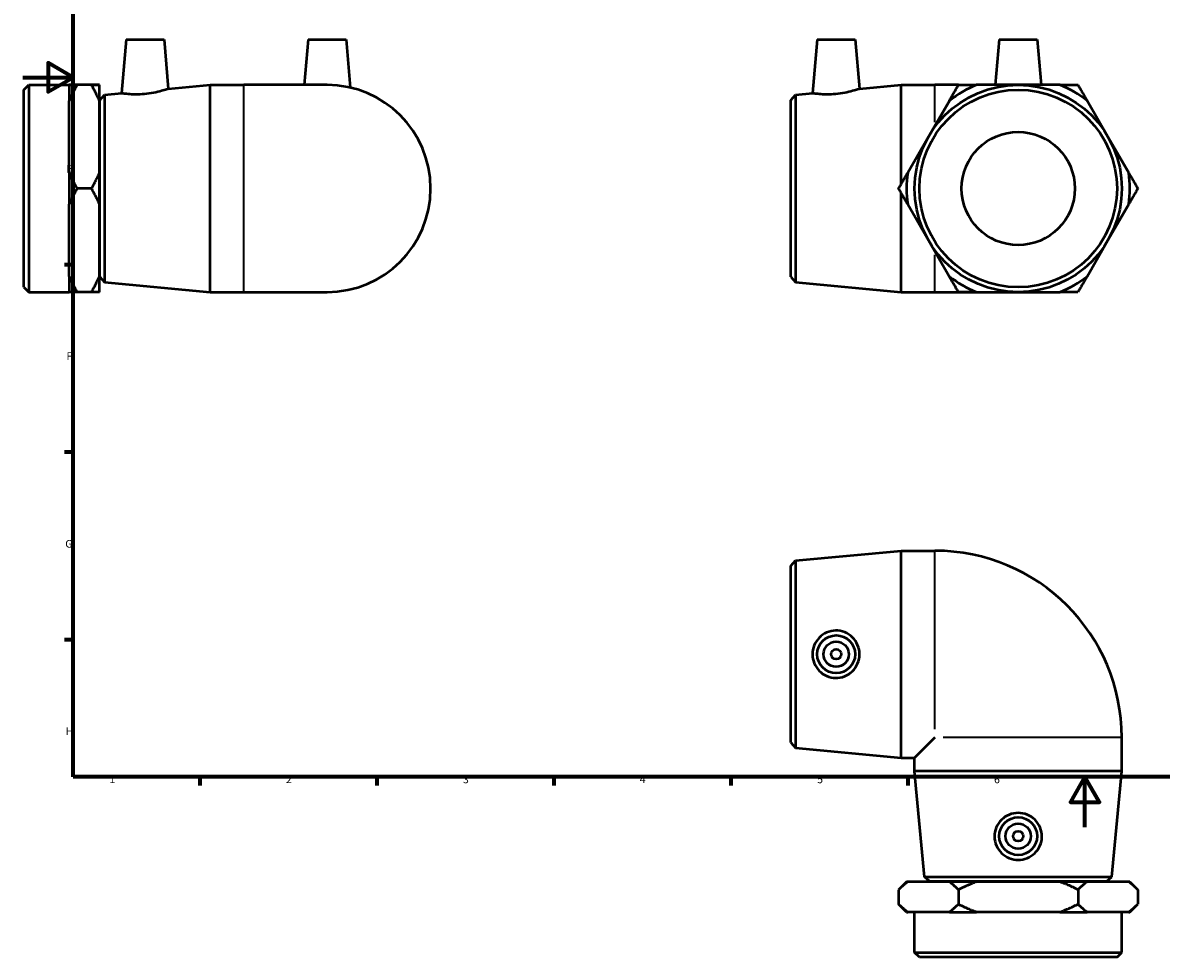
# Model space of a CAD drawing. Units: millimetres. Extents: x 0 to 901, y -200 to 613.
# Drawn here: x 0 to 451, y -51 to 319 of the extents above; entities that cross this region are included whole.
import ezdxf

# ---------------------------------------------------------------- set-up
doc = ezdxf.new("R2010")
doc.units = ezdxf.units.MM
for name, color, linetype, lineweight in [('Border (ANSI)', 7, 'Continuous', 70), ('Visible (ANSI)', 7, 'Continuous', 50), ('Visible Narrow (ANSI)', 7, 'Continuous', 35)]:
    doc.layers.add(name, color=color, linetype=linetype, lineweight=lineweight)
doc.styles.add('Note Text (ANSI)', font='tahoma.ttf')

# ---------------------------------------------------------------- blocks, each defined once
blk = doc.blocks.new('Borders Default Border')
at = {"layer": 'Border (ANSI)'}
for p, q in [((20, 222.75), (16.55, 222.75)), ((20, 148.5), (16.55, 148.5)), ((20, 74.25), (16.55, 74.25)), ((70.08, 20), (70.08, 16.55)), ((140.17, 20), (140.17, 16.55)), ((210.25, 20), (210.25, 16.55)), ((280.33, 20), (280.33, 16.55)), ((350.42, 20), (350.42, 16.55))]:
    blk.add_line(p, q, dxfattribs=at)
at = {"layer": 'Border (ANSI)', "flags": 128}
for points in [[(20, 20), (20, 574), (821, 574), (821, 20), (20, 20)], [(0, 297), (20, 297), (10, 302.77), (10, 291.23), (20, 297)], [(420.5, 0), (420.5, 20), (414.73, 10), (426.27, 10), (420.5, 20)]]:
    blk.add_lwpolyline(points, dxfattribs=at)
at = {"layer": 'Border (ANSI)', "char_height": 3.05, "attachment_point": 7, "style": 'Note Text (ANSI)'}
for s, insert in [('E', (17.21, 258.35)), ('F', (17.29, 184.1)), ('G', (16.81, 109.79)), ('H', (16.97, 35.6)), ('1', (34.35, 16.55)), ('2', (104.2, 16.55)), ('3', (174.26, 16.49)), ('4', (244.23, 16.55)), ('5', (314.48, 16.49)), ('6', (384.49, 16.49))]:
    blk.add_mtext(s, dxfattribs=dict(at, insert=insert))

msp = doc.modelspace()

# ---------------------------------------------------------------- linework, layer by layer
at = {"layer": 'Visible (ANSI)'}
for p, q in [((40.909, 311.981), (39.046, 290.687)), ((40.909, 311.981), (55.909, 311.981)), ((55.909, 311.981), (57.619, 292.431)), ((112.959, 311.981), (111.384, 293.981)), ((112.959, 311.981), (127.959, 311.981)), ((127.959, 311.981), (129.624, 292.943)), ((314.51, 311.981), (312.647, 290.687)), ((314.51, 311.981), (329.51, 311.981)), ((329.51, 311.981), (331.22, 292.431)), ((386.56, 311.981), (384.985, 293.982)), ((386.56, 311.981), (401.56, 311.981)), ((401.56, 311.981), (403.135, 293.979)), ((0.459, 292.091), (2.349, 293.981)), ((2.349, 293.981), (2.349, 211.981)), ((2.349, 293.981), (18.359, 293.981)), ((18.359, 293.981), (18.359, 293.983)), ((18.359, 293.978), (18.359, 293.981)), ((18.359, 293.978), (18.359, 287.759)), ((27.209, 293.985), (21.509, 293.985)), ((27.209, 293.977), (21.509, 293.977)), ((30.359, 293.978), (30.359, 293.983)), ((30.359, 287.759), (30.359, 293.978)), ((57.619, 292.431), (74.125, 293.981)), ((74.125, 211.981), (74.125, 293.981)), ((74.125, 293.981), (87.459, 293.981)), ((120.459, 293.981), (87.459, 293.981)), ((331.22, 292.431), (347.726, 293.981)), ((347.726, 254.736), (347.726, 293.981)), ((347.726, 293.981), (361.06, 293.981)), ((370.393, 293.981), (361.06, 293.981)), ((394.066, 293.981), (377.574, 293.983)), ((410.559, 293.978), (394.066, 293.981)), ((0.459, 213.871), (0.459, 292.091)), ((30.459, 287.991), (32.34, 290.057)), ((32.34, 290.057), (39.046, 290.687)), ((32.34, 290.057), (32.34, 215.904)), ((304.06, 287.991), (305.941, 290.057)), ((305.941, 290.057), (312.647, 290.687)), ((305.941, 290.057), (305.941, 215.904)), ((18.359, 273.475), (18.359, 287.759)), ((30.359, 259.191), (30.359, 287.759)), ((30.359, 284.481), (30.459, 284.481)), ((30.459, 217.971), (30.459, 287.991)), ((304.06, 217.971), (304.06, 287.991)), ((366.805, 287.768), (358.556, 273.486)), ((429.57, 273.475), (421.326, 287.759)), ((18.359, 259.191), (18.359, 273.475)), ((358.556, 273.486), (350.308, 259.205)), ((437.814, 259.191), (429.57, 273.475)), ((18.359, 259.191), (18.359, 246.756)), ((30.359, 246.756), (30.359, 259.191)), ((27.209, 252.973), (21.509, 252.973)), ((347.726, 211.981), (347.726, 251.239)), ((18.359, 232.475), (18.359, 246.756)), ((30.359, 218.193), (30.359, 246.756)), ((350.305, 246.771), (358.549, 232.486)), ((429.563, 232.475), (437.812, 246.756)), ((18.359, 218.193), (18.359, 232.475)), ((358.549, 232.486), (366.793, 218.202)), ((421.315, 218.193), (429.563, 232.475)), ((30.359, 221.481), (30.459, 221.481)), ((18.359, 218.193), (18.359, 211.978)), ((30.359, 211.978), (30.359, 218.193)), ((30.459, 217.971), (32.34, 215.904)), ((304.06, 217.971), (305.941, 215.904)), ((0.459, 213.871), (2.349, 211.981)), ((2.349, 211.981), (18.359, 211.981)), ((27.209, 211.977), (21.509, 211.977)), ((32.34, 215.904), (74.125, 211.981)), ((74.125, 211.981), (87.459, 211.981)), ((87.459, 211.981), (120.459, 211.981)), ((305.941, 215.904), (347.726, 211.981)), ((347.726, 211.981), (361.06, 211.981)), ((361.06, 211.981), (394.056, 211.981)), ((377.561, 211.983), (394.053, 211.981)), ((394.053, 211.981), (410.545, 211.978)), ((305.941, 105.605), (347.726, 109.529)), ((347.726, 27.529), (347.726, 109.529)), ((347.726, 109.529), (361.06, 109.529)), ((304.06, 103.539), (305.941, 105.605)), ((305.941, 105.605), (305.941, 31.452)), ((304.06, 33.519), (304.06, 103.539)), ((304.06, 33.519), (305.941, 31.452)), ((361.06, 35.529), (353.06, 27.529)), ((435.06, 22.195), (435.06, 35.529)), ((305.941, 31.452), (347.726, 27.529)), ((347.726, 27.529), (353.06, 27.529)), ((353.06, 22.195), (353.06, 27.529)), ((435.06, 22.195), (353.06, 22.195)), ((356.983, -19.589), (353.06, 22.195)), ((431.136, -19.589), (435.06, 22.195)), ((349.867, -21.571), (346.721, -24.717)), ((350.308, -21.571), (349.867, -21.571)), ((366.805, -21.571), (350.308, -21.571)), ((356.983, -19.589), (431.136, -19.589)), ((359.05, -21.471), (356.983, -19.589)), ((429.07, -21.471), (359.05, -21.471)), ((362.56, -21.571), (362.56, -21.471)), ((377.574, -21.571), (366.805, -21.571)), ((410.559, -21.571), (377.574, -21.571)), ((421.326, -21.571), (410.559, -21.571)), ((437.814, -21.571), (421.326, -21.571)), ((425.56, -21.571), (425.56, -21.471)), ((429.07, -21.471), (431.136, -19.589)), ((438.252, -21.571), (437.814, -21.571)), ((438.252, -21.571), (441.398, -24.717)), ((346.717, -24.721), (346.717, -30.421)), ((370.395, -24.721), (370.395, -30.421)), ((417.738, -24.721), (417.738, -30.421)), ((441.402, -24.721), (441.402, -30.421)), ((349.867, -33.571), (346.721, -30.426)), ((438.252, -33.571), (441.398, -30.426)), ((349.867, -33.571), (350.308, -33.571)), ((358.556, -33.571), (350.308, -33.571)), ((353.06, -49.581), (353.06, -33.571)), ((366.805, -33.571), (358.556, -33.571)), ((366.805, -33.571), (377.574, -33.571)), ((394.066, -33.571), (377.574, -33.571)), ((410.559, -33.571), (394.066, -33.571)), ((410.559, -33.571), (421.326, -33.571)), ((429.57, -33.571), (421.326, -33.571)), ((437.814, -33.571), (429.57, -33.571)), ((435.06, -49.581), (435.06, -33.571)), ((437.814, -33.571), (438.252, -33.571)), ((353.06, -49.581), (435.06, -49.581)), ((354.95, -51.471), (353.06, -49.581)), ((433.17, -51.471), (354.95, -51.471)), ((433.17, -51.471), (435.06, -49.581))]:
    msp.add_line(p, q, dxfattribs=at)
for centre, radius in [((394.06, 252.981), 41), ((394.06, 252.981), 39.11), ((394.06, 252.981), 22.422), ((322.01, 68.529), 7.5), ((322.01, 68.529), 5), ((322.01, 68.529), 2), ((394.06, -3.521), 7.5), ((394.06, -3.521), 5), ((394.06, -3.521), 2)]:
    msp.add_circle(centre, radius, dxfattribs=at)
for centre, radius, start, end in [((120.459, 252.981), 41, 270, 90), ((394.06, 252.981), 44.193, 111.90307, 128.07799), ((394.06, 252.981), 44.193, 51.90307, 68.07799), ((394.06, 252.981), 44.193, 171.90307, 188.07799), ((394.06, 252.981), 44.193, 351.90307, 8.07799), ((394.06, 252.981), 44.193, 231.90307, 248.07799), ((394.06, 252.981), 44.193, 291.90307, 308.07799), ((361.06, 35.529), 74, 0, 90)]:
    msp.add_arc(centre, radius, start, end, dxfattribs=at)
for points, weights in [([(21.509, 293.985), (19.652, 293.984), (18.359, 293.983)], [1, 1.0030898211, 1]), ([(18.359, 293.978), (19.652, 293.977), (21.509, 293.977)], [1, 1.0030898211, 1]), ([(21.509, 293.977), (19.652, 290.761), (18.359, 287.759)], [1, 1.0030898211, 1]), ([(30.359, 293.983), (29.065, 293.984), (27.209, 293.985)], [1, 1.0030898211, 1]), ([(27.209, 293.977), (29.065, 293.977), (30.359, 293.978)], [1, 1.0030898211, 1]), ([(30.359, 287.759), (29.065, 290.761), (27.209, 293.977)], [1, 1.0030898211, 1]), ([(366.805, 287.768), (368.538, 290.769), (370.395, 293.985)], [1, 1.0030898211, 1]), ([(370.395, 293.985), (374.108, 293.984), (377.574, 293.983)], [1, 1.0030898211, 1]), ([(410.559, 293.978), (414.025, 293.977), (417.738, 293.977)], [1, 1.0030898211, 1]), ([(417.738, 293.977), (419.594, 290.761), (421.326, 287.759)], [1, 1.0030898211, 1]), ([(18.359, 259.191), (19.652, 256.189), (21.509, 252.973)], [1, 1.0030898211, 1]), ([(27.209, 252.973), (29.065, 256.189), (30.359, 259.191)], [1, 1.0030898211, 1]), ([(346.717, 252.988), (348.574, 256.204), (350.308, 259.205)], [1, 1.0030898211, 1]), ([(437.814, 259.191), (439.546, 256.189), (441.402, 252.973)], [1, 1.0030898211, 1]), ([(21.509, 252.973), (19.652, 249.757), (18.359, 246.756)], [1, 1.0030898211, 1]), ([(30.359, 246.756), (29.065, 249.757), (27.209, 252.973)], [1, 1.0030898211, 1]), ([(350.305, 246.771), (348.573, 249.773), (346.717, 252.988)], [1, 1.0030898211, 1]), ([(441.402, 252.973), (439.545, 249.757), (437.812, 246.756)], [1, 1.0030898211, 1]), ([(18.359, 218.193), (19.652, 215.192), (21.509, 211.977)], [1, 1.0030898211, 1]), ([(27.209, 211.977), (29.065, 215.192), (30.359, 218.193)], [1, 1.0030898211, 1]), ([(370.382, 211.985), (368.526, 215.2), (366.793, 218.202)], [1, 1.0030898211, 1]), ([(421.315, 218.193), (419.581, 215.192), (417.724, 211.977)], [1, 1.0030898211, 1]), ([(21.509, 211.977), (19.652, 211.977), (18.359, 211.978)], [1, 1.0030898211, 1]), ([(30.359, 211.978), (29.065, 211.977), (27.209, 211.977)], [1, 1.0030898211, 1]), ([(377.561, 211.983), (374.095, 211.984), (370.382, 211.985)], [1, 1.0030898211, 1]), ([(417.724, 211.977), (414.011, 211.977), (410.545, 211.978)], [1, 1.0030898211, 1]), ([(350.308, -21.571), (348.574, -22.865), (346.717, -24.721)], [1, 1.0030898211, 1]), ([(370.395, -24.721), (368.538, -22.865), (366.805, -21.571)], [1, 1.0030898211, 1]), ([(377.574, -21.571), (374.108, -22.865), (370.395, -24.721)], [1, 1.0030898211, 1]), ([(417.738, -24.721), (414.025, -22.865), (410.559, -21.571)], [1, 1.0030898211, 1]), ([(421.326, -21.571), (419.594, -22.865), (417.738, -24.721)], [1, 1.0030898211, 1]), ([(441.402, -24.721), (439.546, -22.865), (437.814, -21.571)], [1, 1.0030898211, 1]), ([(346.717, -24.721), (346.719, -24.719), (346.721, -24.717)], [1, 1.00000374717, 1.00000748526]), ([(346.717, -30.421), (348.574, -32.278), (350.308, -33.571)], [1, 1.0030898211, 1]), ([(346.721, -30.426), (346.719, -30.423), (346.717, -30.421)], [1.00000748526, 1.00000374717, 1]), ([(366.805, -33.571), (368.538, -32.278), (370.395, -30.421)], [1, 1.0030898211, 1]), ([(370.395, -30.421), (374.108, -32.278), (377.574, -33.571)], [1, 1.0030898211, 1]), ([(410.559, -33.571), (414.025, -32.278), (417.738, -30.421)], [1, 1.0030898211, 1]), ([(417.738, -30.421), (419.594, -32.278), (421.326, -33.571)], [1, 1.0030898211, 1]), ([(437.814, -33.571), (439.546, -32.278), (441.402, -30.421)], [1, 1.0030898211, 1])]:
    msp.add_rational_spline(points, weights, degree=2, dxfattribs=at)
for points, knots in [([(48.119, 290.379), (46.971, 290.275), (45.748, 290.223), (43.508, 290.235), (42.49, 290.295), (40.885, 290.433), (40.191, 290.521), (39.271, 290.649), (39.046, 290.687), (39.046, 290.687)], [0, 0, 0, 0, 0.3460057, 0.3460057, 0.6920114, 0.6920114, 1.0399389, 1.0399389, 1.3878664, 1.3878664, 1.3878664, 1.3878664]), ([(57.619, 292.431), (57.619, 292.431), (57.38, 292.349), (56.42, 292.044), (55.699, 291.824), (54.028, 291.376), (52.96, 291.117), (50.611, 290.672), (49.328, 290.489), (48.119, 290.379)], [4.2202136, 4.2202136, 4.2202136, 4.2202136, 4.5781276, 4.5781276, 4.9360417, 4.9360417, 5.3003679, 5.3003679, 5.6646942, 5.6646942, 5.6646942, 5.6646942]), ([(321.72, 290.379), (320.572, 290.275), (319.349, 290.223), (317.109, 290.235), (316.091, 290.295), (314.487, 290.433), (313.792, 290.521), (312.872, 290.649), (312.647, 290.687), (312.647, 290.687)], [0, 0, 0, 0, 0.3460057, 0.3460057, 0.6920114, 0.6920114, 1.0399389, 1.0399389, 1.3878664, 1.3878664, 1.3878664, 1.3878664]), ([(331.22, 292.431), (331.22, 292.431), (330.981, 292.349), (330.021, 292.044), (329.3, 291.824), (327.629, 291.376), (326.561, 291.117), (324.212, 290.672), (322.929, 290.489), (321.72, 290.379)], [4.2202136, 4.2202136, 4.2202136, 4.2202136, 4.5781276, 4.5781276, 4.9360417, 4.9360417, 5.3003679, 5.3003679, 5.6646942, 5.6646942, 5.6646942, 5.6646942]), ([(321.72, 59.143), (320.572, 59.17), (319.349, 59.427), (317.109, 60.412), (316.091, 61.139), (314.487, 62.8), (313.792, 63.846), (312.872, 66.131), (312.647, 67.369), (312.647, 69.689), (312.872, 70.927), (313.792, 73.211), (314.487, 74.258), (316.091, 75.918), (317.109, 76.646), (319.349, 77.631), (320.572, 77.888), (322.929, 77.942), (324.212, 77.718), (326.561, 76.766), (327.629, 76.038), (329.3, 74.363), (330.021, 73.309), (330.981, 70.989), (331.22, 69.722), (331.22, 67.336), (330.981, 66.069), (330.021, 63.748), (329.3, 62.694), (327.629, 61.02), (326.561, 60.292), (324.212, 59.339), (322.929, 59.116), (321.72, 59.143)], [0, 0, 0, 0, 0.3460057, 0.3460057, 0.6920114, 0.6920114, 1.0399389, 1.0399389, 1.3878664, 1.3878664, 1.735794, 1.735794, 2.0837215, 2.0837215, 2.4297272, 2.4297272, 2.7757329, 2.7757329, 3.1400592, 3.1400592, 3.5043855, 3.5043855, 3.8622995, 3.8622995, 4.2202136, 4.2202136, 4.5781276, 4.5781276, 4.9360417, 4.9360417, 5.3003679, 5.3003679, 5.6646942, 5.6646942, 5.6646942, 5.6646942]), ([(403.445, -3.811), (403.419, -4.959), (403.162, -6.182), (402.177, -8.422), (401.449, -9.44), (399.789, -11.044), (398.742, -11.739), (396.458, -12.659), (395.219, -12.884), (392.9, -12.884), (391.662, -12.659), (389.377, -11.739), (388.331, -11.044), (386.67, -9.44), (385.943, -8.422), (384.958, -6.182), (384.701, -4.959), (384.647, -2.601), (384.87, -1.319), (385.822, 1.03), (386.551, 2.098), (388.225, 3.769), (389.279, 4.49), (391.599, 5.45), (392.867, 5.689), (395.253, 5.689), (396.52, 5.45), (398.84, 4.49), (399.894, 3.769), (401.569, 2.098), (402.297, 1.03), (403.249, -1.319), (403.473, -2.601), (403.445, -3.811)], [0, 0, 0, 0, 0.3460057, 0.3460057, 0.6920114, 0.6920114, 1.0399389, 1.0399389, 1.3878664, 1.3878664, 1.735794, 1.735794, 2.0837215, 2.0837215, 2.4297272, 2.4297272, 2.7757329, 2.7757329, 3.1400592, 3.1400592, 3.5043855, 3.5043855, 3.8622995, 3.8622995, 4.2202136, 4.2202136, 4.5781276, 4.5781276, 4.9360417, 4.9360417, 5.3003679, 5.3003679, 5.6646942, 5.6646942, 5.6646942, 5.6646942])]:
    msp.add_open_spline(points, degree=3, knots=knots, dxfattribs=at)
at = {"layer": 'Visible Narrow (ANSI)'}
for p, q in [((87.459, 212.485), (87.459, 293.476)), ((361.06, 279.295), (361.06, 293.937)), ((361.06, 212.024), (361.06, 226.663)), ((361.06, 38.829), (361.06, 109.207)), ((434.738, 35.529), (364.36, 35.529))]:
    msp.add_line(p, q, dxfattribs=at)

# ---------------------------------------------------------------- block references
msp.add_blockref('Borders Default Border', (0, 0))

doc.saveas('drawing.dxf')
